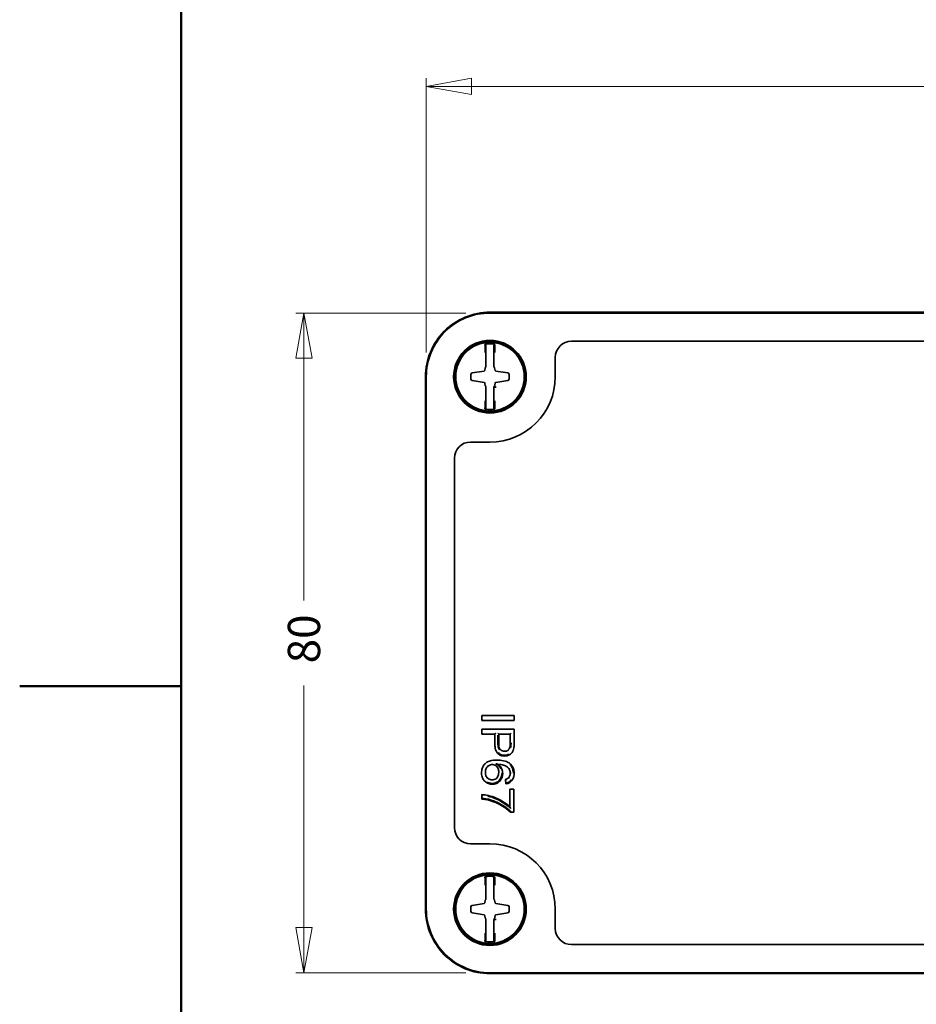
# Model space of a CAD drawing. Units: millimetres. Extents: x 0 to 594, y 0 to 420.
# Drawn here: x 0 to 111, y 171 to 293 of the extents above; entities that cross this region are included whole.
import ezdxf

# ---------------------------------------------------------------- set-up
doc = ezdxf.new("R2010")
doc.units = ezdxf.units.MM
doc.header["$LTSCALE"] = 2
for name, color, linetype, lineweight in [('Border_0', 7, 'Continuous', 50), ('Dimensions(Standard_Lovato)', 7, 'Continuous', 18), ('Visible Edges(Standard_Lovato)', 176, 'Continuous', 35)]:
    doc.layers.add(name, color=color, linetype=linetype, lineweight=lineweight)
doc.styles.add('Testi_Lovato', font='arial.ttf')
doc.dimstyles.new('Quote_Lovato-Standard_Lovato', dxfattribs={"dimscale": 2, "dimtxt": 2, "dimasz": 2.8, "dimexe": 0.5, "dimexo": 1.5, "dimgap": 0.762, "dimtad": 0, "dimrnd": 1e-08, "dimtxsty": 'Testi_Lovato', "dimblk": 'Filled-2', "dimcen": 0.09, "dimdle": 10, "dimclrd": 216, "dimclre": 216, "dimclrt": 5, "dimazin": 2, "dimtfac": 1, "dimtmove": 0, "dimatfit": 3, "dimldrblk": 'Filled-2', "dimfxl": 0, "dimtolj": 1, "dimlwd": 15, "dimlwe": 15, "dimarcsym": 0})

# ---------------------------------------------------------------- blocks, each defined once
blk = doc.blocks.new('Bordi Default Border')
at = {"layer": 'Border_0', "flags": 128}
for points in [[(10, 10), (10, 200)], [(0, 105), (10, 105)]]:
    blk.add_lwpolyline(points, dxfattribs=at)
blk = doc.blocks.new('Filled-2')
at = {"color": 0}
for p, q in [((0, 0), (-1, 0.179)), ((-1, 0.179), (-1, -0.179)), ((-1, 0), (0, 0)), ((-1, -0.179), (0, 0))]:
    blk.add_line(p, q, dxfattribs=at)
at = {"color": 0, "flags": 128}
blk.add_lwpolyline([(-1, -0.179), (0, 0)], dxfattribs=at)
at = {"color": 0}
blk.add_solid([(-1, -0.179), (0, 0), (-1, 0.179), (-1, -0.179)], dxfattribs=at)
blk = doc.blocks.new('*D24')
at = {"layer": 'Defpoints', "color": 0, "linetype": 'Continuous'}
for p in [(222.19, 284.34), (50.4, 248.34), (222.19, 248.34)]:
    blk.add_point(p, dxfattribs=at)
at = {"layer": 'Dimensions(Standard_Lovato)', "color": 216, "linetype": 'Continuous', "lineweight": 15}
for p, q in [((50.4, 251.34), (50.4, 285.34)), ((222.19, 251.34), (222.19, 285.34)), ((56, 284.34), (129.47, 284.34)), ((216.59, 284.34), (143.12, 284.34))]:
    blk.add_line(p, q, dxfattribs=at)
at = {"layer": 'Dimensions(Standard_Lovato)', "color": 216, "linetype": 'Continuous', "lineweight": 15, "xscale": 5.599999904632568, "yscale": 5.599999904632568, "zscale": 5.599999904632568, "rotation": 180}
blk.add_blockref('Filled-2', (50.4, 284.34), dxfattribs=at)
at = {"layer": 'Dimensions(Standard_Lovato)', "color": 216, "linetype": 'Continuous', "lineweight": 15, "xscale": 5.599999904632568, "yscale": 5.599999904632568, "zscale": 5.599999904632568}
blk.add_blockref('Filled-2', (222.19, 284.34), dxfattribs=at)
at = {"layer": 'Dimensions(Standard_Lovato)', "color": 5, "linetype": 'Continuous', "lineweight": 18, "insert": (130.99, 284.34), "char_height": 4, "attachment_point": 4, "style": 'Testi_Lovato'}
blk.add_mtext('\\A1; \\fArial|b0|i0;\\H4.0000;170', dxfattribs=at)
blk = doc.blocks.new('*D25')
at = {"layer": 'Defpoints', "color": 0, "linetype": 'Continuous'}
for p in [(58.3, 256.24), (35.24, 174.45), (58.3, 174.45)]:
    blk.add_point(p, dxfattribs=at)
at = {"layer": 'Dimensions(Standard_Lovato)', "color": 216, "linetype": 'Continuous', "lineweight": 15}
for p, q in [((55.3, 256.24), (34.24, 256.24)), ((35.24, 250.64), (35.24, 220.62)), ((35.24, 180.05), (35.24, 210.07)), ((55.3, 174.45), (34.24, 174.45))]:
    blk.add_line(p, q, dxfattribs=at)
at = {"layer": 'Dimensions(Standard_Lovato)', "color": 216, "linetype": 'Continuous', "lineweight": 15, "xscale": 5.599999904632568, "yscale": 5.599999904632568, "zscale": 5.599999904632568}
for p, rotation in [((35.24, 256.24), 90), ((35.24, 174.45), 270)]:
    blk.add_blockref('Filled-2', p, dxfattribs=dict(at, rotation=rotation))
at = {"layer": 'Dimensions(Standard_Lovato)', "color": 5, "linetype": 'Continuous', "lineweight": 18, "insert": (35.24, 211.59), "char_height": 4, "attachment_point": 4, "rotation": 90, "style": 'Testi_Lovato'}
blk.add_mtext('\\A1; \\fArial|b0|i0;\\H4.0000;80', dxfattribs=at)

msp = doc.modelspace()

# ---------------------------------------------------------------- linework, layer by layer
at = {"layer": 'Visible Edges(Standard_Lovato)'}
for p, q in [((214.296, 256.342), (58.296, 256.342)), ((214.296, 256.237), (58.296, 256.237)), ((204.196, 252.742), (68.395, 252.742)), ((57.796, 252.271), (57.796, 252.238)), ((57.796, 252.238), (57.796, 251.327)), ((58.796, 252.238), (58.796, 252.271)), ((58.796, 251.327), (58.796, 252.238)), ((57.796, 251.327), (57.796, 249.733)), ((58.796, 249.733), (58.796, 251.327)), ((66.396, 248.342), (66.396, 250.742)), ((56.075, 248.806), (57.561, 249.05)), ((57.713, 249.451), (57.642, 249.127)), ((57.796, 249.733), (57.796, 249.594)), ((58.796, 249.594), (58.796, 249.733)), ((58.878, 249.451), (58.949, 249.127)), ((60.516, 248.806), (59.031, 249.05)), ((50.296, 248.342), (50.296, 182.342)), ((50.4, 248.342), (50.4, 182.342)), ((55.908, 248.609), (55.908, 248.075)), ((56.075, 247.878), (57.561, 247.634)), ((60.516, 247.878), (59.031, 247.634)), ((60.683, 248.609), (60.683, 248.075)), ((57.713, 247.233), (57.642, 247.557)), ((57.796, 247.09), (57.796, 246.951)), ((57.796, 246.951), (57.796, 245.357)), ((58.796, 246.949), (58.796, 247.054)), ((58.796, 245.357), (58.796, 246.949)), ((58.859, 247.148), (58.949, 247.557)), ((58.896, 247.111), (58.946, 247.049)), ((58.896, 247.041), (59.046, 247.041)), ((57.796, 245.357), (57.796, 244.446)), ((58.796, 244.446), (58.796, 245.357)), ((57.796, 244.446), (57.796, 244.413)), ((58.796, 244.413), (58.796, 244.446)), ((58.296, 240.242), (55.895, 240.242)), ((53.896, 238.242), (53.896, 192.442)), ((57.296, 206.342), (61.296, 206.342)), ((57.296, 205.744), (57.296, 206.342)), ((57.296, 206.342), (57.396, 206.242)), ((61.296, 206.342), (61.196, 206.242)), ((61.296, 206.342), (61.296, 205.744)), ((57.396, 205.844), (57.296, 205.744)), ((61.296, 205.744), (57.296, 205.744)), ((61.196, 205.844), (61.296, 205.744)), ((57.296, 204.649), (61.296, 204.649)), ((57.296, 204.051), (57.296, 204.649)), ((57.296, 204.649), (57.396, 204.549)), ((57.396, 204.151), (57.296, 204.051)), ((58.895, 204.051), (57.296, 204.051)), ((60.807, 204.051), (59.385, 204.051)), ((60.907, 204.151), (60.807, 204.051)), ((60.807, 202.946), (60.807, 204.051)), ((60.532, 202.047), (60.594, 201.969)), ((60.772, 200.252), (60.84, 200.326)), ((57.755, 199.832), (57.845, 199.789)), ((59.248, 200.048), (59.168, 199.988)), ((60.274, 197.877), (60.229, 198.426)), ((57.296, 195.985), (57.296, 196.533)), ((60.763, 195.037), (60.763, 197.229)), ((60.763, 197.229), (61.252, 197.229)), ((60.863, 197.129), (60.763, 197.229)), ((61.252, 197.229), (61.152, 197.129)), ((61.252, 197.229), (61.252, 194.342)), ((61.252, 194.342), (60.854, 194.342)), ((61.252, 194.342), (61.152, 194.442)), ((58.296, 190.442), (55.895, 190.442)), ((57.796, 186.271), (57.796, 186.238)), ((57.796, 186.238), (57.796, 185.327)), ((58.796, 186.238), (58.796, 186.271)), ((58.796, 185.327), (58.796, 186.238)), ((57.796, 185.327), (57.796, 183.733)), ((58.796, 183.733), (58.796, 185.327)), ((57.713, 183.451), (57.642, 183.127)), ((57.796, 183.733), (57.796, 183.594)), ((58.796, 183.594), (58.796, 183.733)), ((58.878, 183.451), (58.949, 183.127)), ((55.908, 182.609), (55.908, 182.075)), ((56.075, 182.806), (57.561, 183.05)), ((56.075, 181.878), (57.561, 181.634)), ((60.516, 182.806), (59.031, 183.05)), ((60.516, 181.878), (59.031, 181.634)), ((60.683, 182.609), (60.683, 182.075)), ((66.396, 182.342), (66.396, 179.942)), ((57.713, 181.233), (57.642, 181.557)), ((57.796, 181.09), (57.796, 180.951)), ((57.796, 180.951), (57.796, 179.357)), ((58.796, 180.949), (58.796, 181.054)), ((58.796, 179.357), (58.796, 180.949)), ((58.859, 181.148), (58.949, 181.557)), ((58.896, 181.111), (58.946, 181.049)), ((58.896, 181.041), (59.046, 181.041)), ((57.796, 179.357), (57.796, 178.446)), ((57.796, 178.446), (57.796, 178.413)), ((58.796, 178.446), (58.796, 179.357)), ((58.796, 178.413), (58.796, 178.446)), ((204.196, 177.942), (68.395, 177.942)), ((58.296, 174.447), (214.296, 174.447)), ((58.296, 174.342), (214.296, 174.342))]:
    msp.add_line(p, q, dxfattribs=at)
for centre, radius in [((58.296, 248.342), 4.5), ((58.296, 248.342), 4.395), ((58.296, 248.342), 4.25), ((58.296, 182.342), 4.5), ((58.296, 182.342), 4.395), ((58.296, 182.342), 4.25)]:
    msp.add_circle(centre, radius, dxfattribs=at)
for centre, radius, start, end in [((58.296, 248.342), 4.075, 81.31929, 98.68071), ((58.296, 248.342), 8.1, 270, 0), ((58.296, 248.342), 4.075, 261.31929, 278.68071), ((58.296, 182.342), 8.1, 0, 90), ((58.296, 182.342), 4.075, 81.31929, 98.68071), ((58.296, 182.342), 4.075, 261.31929, 278.68071)]:
    msp.add_arc(centre, radius, start, end, dxfattribs=at)
for centre, major_axis, ratio, start_param, end_param in [((68.396, 250.742), (-1.415, 1.415), 0.9996955, 5.4979394, 7.0684312), ((57.696, 252.271), (0, 0.1), 0.9961089, 4.7120834, 6.433808), ((58.896, 252.271), (0, 0.1), 0.9961082, 6.133176, 7.8549077), ((57.544, 249.149), (-0.0692, 0.073), 0.9944609, 2.5484812, 3.7347041), ((57.811, 249.429), (0.063, -0.0784), 0.9937588, 3.0796156, 3.8156169), ((57.696, 249.594), (0.001, 0.101), 0.9906854, 3.761646, 4.7222647), ((58.896, 249.594), (-0.001, 0.101), 0.9907596, 1.5652307, 2.5257496), ((58.78, 249.429), (-0.063, -0.0784), 0.9937588, 2.4675684, 3.2035697), ((59.047, 249.149), (-0.0692, -0.073), 0.9944609, 5.6900739, 6.8762967), ((56.109, 248.608), (-0.153, 0.13), 0.9934776, 5.5824049, 6.9839657), ((56.109, 248.076), (-0.153, -0.13), 0.9934776, 5.5824049, 6.9839657), ((60.482, 248.608), (0.153, 0.13), 0.9934776, 5.5824049, 6.9839657), ((60.482, 248.076), (0.153, -0.13), 0.9934776, 5.5824049, 6.9839657), ((57.544, 247.535), (0.0692, 0.073), 0.9944609, 5.6900739, 6.8762967), ((57.811, 247.255), (0.063, 0.0784), 0.9937588, 2.4675684, 3.2035697), ((57.696, 247.09), (-0.001, 0.101), 0.9907562, 4.7069535, 5.6674693), ((58.896, 247.054), (0, 0.1), 0.9961947, 0.3706237, 1.5707963), ((58.896, 246.949), (0.1, 0), 0.9163312, 1.5707963, 3.1415927), ((58.896, 246.983), (-0.08, 0.176), 0.3413289, 5.3581074, 5.7287311), ((59.048, 247.049), (-0.102, 0), 0.0854133, 0.0683251, 1.5518549), ((59.047, 247.535), (0.0692, -0.073), 0.9944609, 2.5484812, 3.7347041), ((57.696, 244.413), (0, 0.1), 0.9961082, 2.9915834, 4.713315), ((58.896, 244.413), (0, 0.1), 0.9961089, 1.5704907, 3.2922154), ((55.896, 238.242), (-1.415, 1.415), 0.9996955, 5.4979394, 7.0684312), ((59.285, 204.151), (0.1, -0.1), 0.00001, 0.0000671, 1.5705555), ((61.196, 204.549), (0.1, 0.1), 0.00001, 4.7126323, 6.2831233), ((11.381, 235.854), (49.292, -33.656), 0.1058483, 6.2508025, 6.319622), ((60.867, 202.386), (-0.0968, 0.025), 0.00001, 4.7123049, 6.283078), ((61.159, 202.352), (0.0988, -0.0153), 0.0000212, 4.7127929, 6.2830711), ((187.203, 144.034), (129.377, -55.715), 0.0850551, 3.1379501, 3.1798483), ((59.485, 199.311), (-0.1, 0), 0.0000223, 0.0001094, 1.570899), ((59.774, 199.168), (0.1, 0), 0.00001, 4.7132353, 6.2830537), ((60.772, 199.76), (0.0869, 0.0499), 0.0001008, 1.5704577, 3.1416123), ((60.907, 199.209), (-0.1, 0), 0.00001, 6.2830647, 7.8540651), ((60.942, 198.353), (0.0786, -0.0618), 0.0045183, 0, 1.5707973), ((55.896, 192.442), (-1.415, -1.415), 0.9996955, 5.4979394, 7.0684312), ((57.696, 186.271), (0, 0.1), 0.9961089, 4.7120834, 6.433808), ((58.896, 186.271), (0, 0.1), 0.9961082, 6.133176, 7.8549077), ((57.544, 183.149), (-0.0692, 0.073), 0.9944609, 2.5484812, 3.7347041), ((57.811, 183.429), (0.063, -0.0784), 0.9937588, 3.0796156, 3.8156169), ((57.696, 183.594), (0.001, 0.101), 0.9906854, 3.761646, 4.7222647), ((58.896, 183.594), (-0.001, 0.101), 0.9907596, 1.5652307, 2.5257496), ((58.78, 183.429), (-0.063, -0.0784), 0.9937588, 2.4675684, 3.2035697), ((59.047, 183.149), (-0.0692, -0.073), 0.9944609, 5.6900739, 6.8762967), ((56.109, 182.608), (-0.153, 0.13), 0.9934776, 5.5824049, 6.9839657), ((56.109, 182.076), (-0.153, -0.13), 0.9934776, 5.5824049, 6.9839657), ((60.482, 182.608), (0.153, 0.13), 0.9934776, 5.5824049, 6.9839657), ((60.482, 182.076), (0.153, -0.13), 0.9934776, 5.5824049, 6.9839657), ((57.544, 181.535), (0.0692, 0.073), 0.9944609, 5.6900739, 6.8762967), ((57.811, 181.255), (0.063, 0.0784), 0.9937588, 2.4675684, 3.2035697), ((57.696, 181.09), (-0.001, 0.101), 0.9907562, 4.7069535, 5.6674693), ((58.896, 181.054), (0, 0.1), 0.9961947, 0.3706237, 1.5707963), ((58.896, 180.949), (0.1, 0), 0.9163312, 1.5707963, 3.1415927), ((58.896, 180.983), (-0.08, 0.176), 0.3413289, 5.3581074, 5.7287311), ((59.048, 181.049), (-0.102, 0), 0.0854133, 0.0683251, 1.5518549), ((59.047, 181.535), (0.0692, -0.073), 0.9944609, 2.5484812, 3.7347041), ((68.396, 179.942), (-1.415, -1.415), 0.9996955, 5.4979394, 7.0684312), ((57.696, 178.413), (0, 0.1), 0.9961082, 2.9915834, 4.713315), ((58.896, 178.413), (0, 0.1), 0.9961089, 1.5704907, 3.2922154)]:
    msp.add_ellipse(centre, major_axis=major_axis, ratio=ratio, start_param=start_param, end_param=end_param, dxfattribs=at)
for points, knots in [([(58.296, 256.342), (56.201, 256.342), (54.115, 255.475), (51.162, 252.522), (50.296, 250.436), (50.296, 248.342)], [0, 0, 0, 0, 0.5, 0.5, 1, 1, 1, 1]), ([(58.296, 256.237), (56.23, 256.237), (54.169, 255.381), (51.257, 252.469), (50.4, 250.408), (50.4, 248.342)], [0, 0, 0, 0, 0.5, 0.5, 1, 1, 1, 1]), ([(57.696, 251.327), (57.693, 251.442), (57.691, 251.558), (57.69, 251.667), (57.688, 251.775), (57.686, 251.879), (57.685, 251.968), (57.684, 252.057), (57.683, 252.134), (57.682, 252.193), (57.681, 252.252), (57.681, 252.295), (57.681, 252.318), (57.681, 252.327), (57.68, 252.333), (57.68, 252.336)], [0, 0, 0, 0, 0.2317826, 0.2317826, 0.2317826, 0.4640296, 0.4640296, 0.4640296, 0.6937094, 0.6937094, 0.6937094, 0.9201644, 0.9201644, 0.9201644, 1, 1, 1, 1]), ([(58.911, 252.336), (58.911, 252.326), (58.91, 252.297), (58.91, 252.251), (58.909, 252.206), (58.908, 252.142), (58.907, 252.065), (58.906, 251.988), (58.905, 251.897), (58.904, 251.798), (58.902, 251.698), (58.9, 251.587), (58.898, 251.476), (58.897, 251.427), (58.897, 251.377), (58.896, 251.327)], [0, 0, 0, 0, 0.2242154, 0.2242154, 0.2242154, 0.4482435, 0.4482435, 0.4482435, 0.6732941, 0.6732941, 0.6732941, 0.9009157, 0.9009157, 0.9009157, 1, 1, 1, 1]), ([(57.68, 244.348), (57.681, 244.358), (57.681, 244.387), (57.681, 244.433), (57.682, 244.478), (57.683, 244.542), (57.684, 244.619), (57.685, 244.696), (57.686, 244.787), (57.688, 244.886), (57.689, 244.986), (57.691, 245.097), (57.693, 245.208), (57.694, 245.257), (57.695, 245.307), (57.696, 245.357)], [0, 0, 0, 0, 0.2242154, 0.2242154, 0.2242154, 0.4482435, 0.4482435, 0.4482435, 0.6732941, 0.6732941, 0.6732941, 0.9009157, 0.9009157, 0.9009157, 1, 1, 1, 1]), ([(58.896, 245.357), (58.898, 245.242), (58.9, 245.126), (58.902, 245.017), (58.903, 244.909), (58.905, 244.805), (58.906, 244.716), (58.907, 244.627), (58.908, 244.55), (58.909, 244.49), (58.91, 244.432), (58.91, 244.389), (58.911, 244.366), (58.911, 244.357), (58.911, 244.351), (58.911, 244.348)], [0, 0, 0, 0, 0.2317826, 0.2317826, 0.2317826, 0.4640296, 0.4640296, 0.4640296, 0.6937094, 0.6937094, 0.6937094, 0.9201644, 0.9201644, 0.9201644, 1, 1, 1, 1]), ([(59.252, 201.665), (59.17, 201.749), (59.104, 201.85), (59.056, 201.957), (59.012, 202.053), (58.981, 202.156), (58.958, 202.259), (58.943, 202.328), (58.931, 202.398), (58.922, 202.468), (58.903, 202.613), (58.896, 202.76), (58.895, 202.906), (58.893, 203.291), (58.895, 203.669), (58.895, 204.051)], [0.00002442, 0.00002442, 0.00002442, 0.00002442, 0.14301471, 0.14301471, 0.14301471, 0.27174246, 0.27174246, 0.27174246, 0.35787766, 0.35787766, 0.35787766, 0.53542154, 0.53542154, 0.53542154, 1, 1, 1, 1]), ([(58.895, 204.051), (58.895, 204.051), (58.896, 204.052), (58.9, 204.056), (58.903, 204.059), (58.913, 204.069), (58.921, 204.077), (58.94, 204.096), (58.951, 204.107), (58.972, 204.128), (58.983, 204.139), (58.995, 204.151), (58.995, 204.151), (58.995, 204.151)], [0, 0, 0, 0, 0.00238479, 0.00238479, 0.005063616, 0.005063616, 0.00928539, 0.00928539, 0.013421552, 0.013421552, 0.017471329, 0.017471329, 0.017551845, 0.017551845, 0.017551845, 0.017551845]), ([(59.493, 202.081), (59.435, 202.151), (59.393, 202.236), (59.364, 202.323), (59.314, 202.47), (59.296, 202.628), (59.29, 202.784), (59.286, 202.889), (59.287, 202.996), (59.287, 203.101), (59.285, 203.363), (59.285, 203.628), (59.285, 203.893)], [0.00000001, 0.00000001, 0.00000001, 0.00000001, 0.13056656, 0.13056656, 0.13056656, 0.35291421, 0.35291421, 0.35291421, 0.50250494, 0.50250494, 0.50250494, 0.87775369, 0.87775369, 0.87775369, 0.87775369]), ([(59.385, 204.051), (59.385, 203.678), (59.385, 203.326), (59.385, 202.935), (59.385, 202.666), (59.397, 202.401), (59.538, 202.187), (59.548, 202.172), (59.559, 202.158), (59.57, 202.144)], [0, 0, 0, 0, 0.5763396, 0.5763396, 0.5763396, 0.9722695, 0.9722695, 0.9722695, 1, 1, 1, 1]), ([(61.296, 204.649), (61.296, 204.316), (61.296, 203.983), (61.296, 203.649), (61.296, 203.383), (61.3, 203.116), (61.294, 202.849), (61.291, 202.701), (61.283, 202.553), (61.266, 202.406), (61.264, 202.383), (61.261, 202.36), (61.258, 202.336)], [0, 0, 0, 0, 0.43203314, 0.43203314, 0.43203314, 0.77766104, 0.77766104, 0.77766104, 0.96945728, 0.96945728, 0.96945728, 0.99999969, 0.99999969, 0.99999969, 0.99999969]), ([(60.771, 202.411), (60.771, 202.411), (60.771, 202.411), (60.774, 202.426), (60.777, 202.441), (60.78, 202.456), (60.785, 202.487), (60.788, 202.518), (60.791, 202.55), (60.797, 202.615), (60.8, 202.681), (60.803, 202.746), (60.805, 202.813), (60.806, 202.88), (60.807, 202.946)], [0.00000005, 0.00000005, 0.00000005, 0.00000005, 0.00011164, 0.00011164, 0.08547495, 0.08547495, 0.08547495, 0.26080942, 0.26080942, 0.26080942, 0.62743894, 0.62743894, 0.62743894, 1, 1, 1, 1]), ([(60.907, 202.945), (60.906, 202.878), (60.905, 202.81), (60.902, 202.743), (60.9, 202.675), (60.897, 202.608), (60.891, 202.54), (60.887, 202.507), (60.884, 202.473), (60.878, 202.44), (60.875, 202.422), (60.872, 202.404), (60.867, 202.386)], [0.00000014, 0.00000014, 0.00000014, 0.00000014, 0.36076389, 0.36076389, 0.36076389, 0.72167376, 0.72167376, 0.72167376, 0.90215194, 0.90215194, 0.90215194, 0.99999994, 0.99999994, 0.99999994, 0.99999994]), ([(61.258, 202.336), (61.238, 202.222), (61.209, 202.108), (61.167, 202), (61.125, 201.892), (61.067, 201.789), (60.994, 201.7), (60.912, 201.601), (60.808, 201.518), (60.695, 201.456), (60.584, 201.394), (60.46, 201.351), (60.335, 201.33), (60.205, 201.308), (60.071, 201.308), (59.941, 201.325), (59.812, 201.341), (59.684, 201.378), (59.567, 201.436), (59.45, 201.493), (59.343, 201.573), (59.252, 201.665)], [0.00002262, 0.00002262, 0.00002262, 0.00002262, 0.13139114, 0.13139114, 0.13139114, 0.26249467, 0.26249467, 0.26249467, 0.40944802, 0.40944802, 0.40944802, 0.55445337, 0.55445337, 0.55445337, 0.70347197, 0.70347197, 0.70347197, 0.85173401, 0.85173401, 0.85173401, 0.99999989, 0.99999989, 0.99999989, 0.99999989]), ([(59.323, 201.735), (59.406, 201.651), (59.505, 201.578), (59.611, 201.525), (59.718, 201.473), (59.836, 201.439), (59.954, 201.423), (60.074, 201.407), (60.199, 201.408), (60.318, 201.428), (60.364, 201.436), (60.409, 201.447), (60.453, 201.461), (60.52, 201.481), (60.586, 201.509), (60.647, 201.543)], [0, 0, 0, 0, 0.14800194, 0.14800194, 0.14800194, 0.29617596, 0.29617596, 0.29617596, 0.44665514, 0.44665514, 0.44665514, 0.50403064, 0.50403064, 0.50403064, 0.59091142, 0.59091142, 0.59091142, 0.59091142]), ([(59.57, 202.144), (59.603, 202.103), (59.642, 202.066), (59.685, 202.034), (59.739, 201.994), (59.802, 201.964), (59.867, 201.944), (59.947, 201.919), (60.031, 201.909), (60.114, 201.91), (60.187, 201.91), (60.26, 201.92), (60.329, 201.941), (60.402, 201.964), (60.472, 202), (60.532, 202.047)], [0.00005637, 0.00005637, 0.00005637, 0.00005637, 0.14891538, 0.14891538, 0.14891538, 0.3419042, 0.3419042, 0.3419042, 0.57743237, 0.57743237, 0.57743237, 0.78272938, 0.78272938, 0.78272938, 1, 1, 1, 1]), ([(57.417, 198.516), (57.357, 198.629), (57.313, 198.753), (57.287, 198.878), (57.242, 199.089), (57.238, 199.312), (57.269, 199.526), (57.292, 199.684), (57.339, 199.842), (57.41, 199.986), (57.473, 200.115), (57.558, 200.235), (57.657, 200.339), (57.758, 200.444), (57.879, 200.533), (58.009, 200.598), (58.16, 200.673), (58.325, 200.723), (58.49, 200.756), (58.841, 200.825), (59.205, 200.83), (59.561, 200.799), (59.834, 200.776), (60.109, 200.725), (60.362, 200.622), (60.501, 200.566), (60.635, 200.492), (60.753, 200.4), (60.783, 200.377), (60.812, 200.352), (60.84, 200.326)], [0.00001116, 0.00001116, 0.00001116, 0.00001116, 0.07162646, 0.07162646, 0.07162646, 0.19302578, 0.19302578, 0.19302578, 0.28301889, 0.28301889, 0.28301889, 0.363408, 0.363408, 0.363408, 0.4453493, 0.4453493, 0.4453493, 0.53983986, 0.53983986, 0.53983986, 0.74093163, 0.74093163, 0.74093163, 0.89492341, 0.89492341, 0.89492341, 0.97875263, 0.97875263, 0.97875263, 0.99999985, 0.99999985, 0.99999985, 0.99999985]), ([(59.168, 199.988), (59.122, 200.047), (59.069, 200.101), (59.008, 200.144), (58.939, 200.194), (58.858, 200.23), (58.776, 200.249), (58.687, 200.27), (58.593, 200.273), (58.502, 200.262), (58.401, 200.248), (58.301, 200.214), (58.211, 200.164), (58.128, 200.119), (58.05, 200.06), (57.985, 199.991), (57.943, 199.946), (57.906, 199.896), (57.875, 199.843), (57.864, 199.826), (57.854, 199.807), (57.845, 199.789)], [0.00003758, 0.00003758, 0.00003758, 0.00003758, 0.14031969, 0.14031969, 0.14031969, 0.30109008, 0.30109008, 0.30109008, 0.47351251, 0.47351251, 0.47351251, 0.66714694, 0.66714694, 0.66714694, 0.84619323, 0.84619323, 0.84619323, 0.96141535, 0.96141535, 0.96141535, 1, 1, 1, 1]), ([(59.649, 199.733), (59.624, 199.788), (59.595, 199.841), (59.562, 199.891), (59.529, 199.942), (59.492, 199.99), (59.451, 200.034), (59.411, 200.079), (59.367, 200.12), (59.32, 200.159), (59.274, 200.197), (59.225, 200.232), (59.177, 200.268), (59.131, 200.303), (59.084, 200.338), (59.038, 200.373)], [0, 0, 0, 0, 0.20156971, 0.20156971, 0.20156971, 0.40324996, 0.40324996, 0.40324996, 0.60487157, 0.60487157, 0.60487157, 0.80557759, 0.80557759, 0.80557759, 0.99999985, 0.99999985, 0.99999985, 0.99999985]), ([(59.038, 200.373), (59.038, 200.373), (59.039, 200.373), (59.097, 200.353), (59.155, 200.333), (59.247, 200.301), (59.281, 200.289), (59.312, 200.277), (59.322, 200.274), (59.331, 200.27), (59.333, 200.269), (59.335, 200.268), (59.336, 200.268), (59.336, 200.268)], [-0.027802129, -0.027802129, -0.027802129, -0.027802129, -0.027672431, -0.027672431, -0.016121594, -0.016121594, -0.006132816, -0.006132816, -0.002494997, -0.002494997, -0.001167567, -0.001167567, 0, 0, 0, 0]), ([(59.343, 200.268), (59.343, 200.268), (59.343, 200.268), (59.356, 200.258), (59.37, 200.247), (59.383, 200.236), (59.434, 200.195), (59.482, 200.15), (59.525, 200.101), (59.569, 200.053), (59.61, 200.001), (59.645, 199.946), (59.681, 199.892), (59.713, 199.834), (59.74, 199.775)], [0.00003898, 0.00003898, 0.00003898, 0.00003898, 0.00009364, 0.00009364, 0.08090466, 0.08090466, 0.08090466, 0.38704815, 0.38704815, 0.38704815, 0.69417728, 0.69417728, 0.69417728, 1, 1, 1, 1]), ([(60.685, 199.711), (60.649, 199.764), (60.608, 199.814), (60.564, 199.86), (60.469, 199.96), (60.354, 200.043), (60.232, 200.103), (60.149, 200.145), (60.06, 200.177), (59.97, 200.199), (59.867, 200.224), (59.762, 200.24), (59.658, 200.25), (59.553, 200.26), (59.448, 200.265), (59.343, 200.268)], [0.000039, 0.000039, 0.000039, 0.000039, 0.12570986, 0.12570986, 0.12570986, 0.3967173, 0.3967173, 0.3967173, 0.5821667, 0.5821667, 0.5821667, 0.79121687, 0.79121687, 0.79121687, 1, 1, 1, 1]), ([(61.204, 199.202), (61.201, 199.374), (61.169, 199.547), (61.115, 199.71), (61.069, 199.85), (60.999, 199.985), (60.908, 200.102), (60.867, 200.155), (60.822, 200.206), (60.772, 200.252)], [0.43705986, 0.43705986, 0.43705986, 0.43705986, 0.68704974, 0.68704974, 0.68704974, 0.90225974, 0.90225974, 0.90225974, 1, 1, 1, 1]), ([(57.74, 199.287), (57.74, 199.287), (57.74, 199.287), (57.74, 199.262), (57.74, 199.236), (57.742, 199.21), (57.746, 199.112), (57.762, 199.013), (57.794, 198.921), (57.822, 198.839), (57.862, 198.76), (57.913, 198.691), (57.961, 198.624), (58.02, 198.564), (58.086, 198.517), (58.152, 198.47), (58.228, 198.434), (58.306, 198.411), (58.394, 198.385), (58.487, 198.375), (58.579, 198.375), (58.663, 198.375), (58.748, 198.385), (58.828, 198.408), (58.905, 198.431), (58.98, 198.467), (59.045, 198.514), (59.111, 198.562), (59.168, 198.622), (59.215, 198.688), (59.274, 198.774), (59.316, 198.873), (59.343, 198.973), (59.372, 199.083), (59.384, 199.198), (59.385, 199.311)], [0, 0, 0, 0, 0.0000214, 0.0000214, 0.0276598, 0.0276598, 0.0276598, 0.1330543, 0.1330543, 0.1330543, 0.2261372, 0.2261372, 0.2261372, 0.3141874, 0.3141874, 0.3141874, 0.4017643, 0.4017643, 0.4017643, 0.5006626, 0.5006626, 0.5006626, 0.5905238, 0.5905238, 0.5905238, 0.6776636, 0.6776636, 0.6776636, 0.7649833, 0.7649833, 0.7649833, 0.8776269, 0.8776269, 0.8776269, 1, 1, 1, 1]), ([(59.874, 199.168), (59.873, 199.083), (59.866, 198.997), (59.852, 198.913), (59.826, 198.761), (59.775, 198.611), (59.701, 198.477), (59.649, 198.385), (59.586, 198.298), (59.516, 198.22), (59.428, 198.123), (59.324, 198.039), (59.209, 197.975), (59.095, 197.912), (58.967, 197.869), (58.838, 197.847), (58.676, 197.82), (58.508, 197.821), (58.346, 197.849), (58.192, 197.876), (58.039, 197.931), (57.904, 198.011)], [0.00002138, 0.00002138, 0.00002138, 0.00002138, 0.09152866, 0.09152866, 0.09152866, 0.25759739, 0.25759739, 0.25759739, 0.3706294, 0.3706294, 0.3706294, 0.51161608, 0.51161608, 0.51161608, 0.65298762, 0.65298762, 0.65298762, 0.82993311, 0.82993311, 0.82993311, 1, 1, 1, 1]), ([(58.821, 197.945), (58.939, 197.966), (59.056, 198.005), (59.161, 198.063), (59.17, 198.068), (59.179, 198.073), (59.188, 198.079), (59.283, 198.135), (59.368, 198.206), (59.442, 198.287), (59.507, 198.36), (59.566, 198.44), (59.613, 198.525), (59.683, 198.65), (59.73, 198.789), (59.753, 198.93), (59.767, 199.008), (59.773, 199.088), (59.774, 199.168)], [0.34836889, 0.34836889, 0.34836889, 0.34836889, 0.48823938, 0.48823938, 0.48823938, 0.50039829, 0.50039829, 0.50039829, 0.62781589, 0.62781589, 0.62781589, 0.74126081, 0.74126081, 0.74126081, 0.90759028, 0.90759028, 0.90759028, 1, 1, 1, 1]), ([(59.385, 199.311), (59.385, 199.355), (59.382, 199.399), (59.378, 199.442), (59.37, 199.514), (59.356, 199.585), (59.336, 199.654), (59.319, 199.71), (59.298, 199.765), (59.272, 199.818), (59.243, 199.878), (59.208, 199.935), (59.168, 199.988)], [0.00008623, 0.00008623, 0.00008623, 0.00008623, 0.18122333, 0.18122333, 0.18122333, 0.48045916, 0.48045916, 0.48045916, 0.72405634, 0.72405634, 0.72405634, 0.99999664, 0.99999664, 0.99999664, 0.99999664]), ([(59.74, 199.775), (59.765, 199.72), (59.787, 199.663), (59.805, 199.605), (59.823, 199.547), (59.838, 199.487), (59.849, 199.428), (59.86, 199.368), (59.867, 199.307), (59.871, 199.247), (59.872, 199.221), (59.873, 199.195), (59.874, 199.168)], [0.00009597, 0.00009597, 0.00009597, 0.00009597, 0.29159792, 0.29159792, 0.29159792, 0.58351697, 0.58351697, 0.58351697, 0.87474005, 0.87474005, 0.87474005, 0.99999705, 0.99999705, 0.99999705, 0.99999705]), ([(60.613, 198.64), (60.64, 198.673), (60.665, 198.708), (60.687, 198.745), (60.715, 198.793), (60.739, 198.844), (60.757, 198.897), (60.776, 198.953), (60.789, 199.012), (60.797, 199.071), (60.803, 199.117), (60.806, 199.163), (60.807, 199.209)], [0.00012519, 0.00012519, 0.00012519, 0.00012519, 0.2090091, 0.2090091, 0.2090091, 0.48188907, 0.48188907, 0.48188907, 0.77404567, 0.77404567, 0.77404567, 0.99999994, 0.99999994, 0.99999994, 0.99999994]), ([(60.807, 199.209), (60.807, 199.209), (60.807, 199.209), (60.806, 199.251), (60.803, 199.294), (60.798, 199.336), (60.793, 199.38), (60.785, 199.425), (60.774, 199.469), (60.763, 199.514), (60.749, 199.558), (60.733, 199.602), (60.719, 199.639), (60.703, 199.675), (60.686, 199.711)], [0.0000001, 0.0000001, 0.0000001, 0.0000001, 0.00011538, 0.00011538, 0.24338199, 0.24338199, 0.24338199, 0.5040469, 0.5040469, 0.5040469, 0.77163246, 0.77163246, 0.77163246, 0.9999757, 0.9999757, 0.9999757, 0.9999757]), ([(57.904, 198.011), (57.875, 198.028), (57.846, 198.045), (57.818, 198.064), (57.764, 198.1), (57.712, 198.141), (57.665, 198.186), (57.617, 198.231), (57.573, 198.28), (57.533, 198.332), (57.489, 198.39), (57.45, 198.452), (57.417, 198.516)], [0.0000842, 0.0000842, 0.0000842, 0.0000842, 0.14139578, 0.14139578, 0.14139578, 0.41719662, 0.41719662, 0.41719662, 0.69357247, 0.69357247, 0.69357247, 1, 1, 1, 1]), ([(57.954, 198.098), (58.079, 198.024), (58.22, 197.972), (58.364, 197.947), (58.514, 197.921), (58.671, 197.918), (58.821, 197.945)], [0, 0, 0, 0, 0.17028191, 0.17028191, 0.17028191, 0.34836889, 0.34836889, 0.34836889, 0.34836889]), ([(60.229, 198.426), (60.263, 198.435), (60.296, 198.446), (60.329, 198.459), (60.372, 198.475), (60.414, 198.494), (60.454, 198.516), (60.488, 198.535), (60.521, 198.557), (60.551, 198.581), (60.573, 198.599), (60.594, 198.619), (60.613, 198.64)], [0.00013535, 0.00013535, 0.00013535, 0.00013535, 0.23701263, 0.23701263, 0.23701263, 0.54681007, 0.54681007, 0.54681007, 0.80788869, 0.80788869, 0.80788869, 0.99999968, 0.99999968, 0.99999968, 0.99999968]), ([(60.335, 198.355), (60.335, 198.355), (60.335, 198.355), (60.322, 198.363), (60.31, 198.371), (60.286, 198.387), (60.275, 198.394), (60.255, 198.408), (60.246, 198.414), (60.236, 198.421), (60.233, 198.423), (60.23, 198.425), (60.229, 198.426), (60.229, 198.426)], [-0.017889136, -0.017889136, -0.017889136, -0.017889136, -0.017808508, -0.017808508, -0.013492144, -0.013492144, -0.008995402, -0.008995402, -0.004749474, -0.004749474, -0.002265169, -0.002265169, 0, 0, 0, 0]), ([(61.021, 198.292), (60.966, 198.222), (60.902, 198.158), (60.832, 198.103), (60.737, 198.03), (60.629, 197.972), (60.516, 197.934), (60.438, 197.907), (60.356, 197.888), (60.274, 197.877)], [0.00006899, 0.00006899, 0.00006899, 0.00006899, 0.30510138, 0.30510138, 0.30510138, 0.71728122, 0.71728122, 0.71728122, 0.99999973, 0.99999973, 0.99999973, 0.99999973]), ([(60.365, 197.995), (60.365, 197.994), (60.364, 197.994), (60.364, 197.993), (60.353, 197.979), (60.343, 197.965), (60.333, 197.952), (60.322, 197.938), (60.312, 197.925), (60.303, 197.913), (60.296, 197.905), (60.29, 197.897), (60.286, 197.891), (60.282, 197.887), (60.279, 197.883), (60.277, 197.881), (60.275, 197.878), (60.274, 197.877), (60.274, 197.877)], [0, 0, 0, 0, 0.0102113, 0.0102113, 0.0102113, 0.2752085, 0.2752085, 0.2752085, 0.5474215, 0.5474215, 0.5474215, 0.7358961, 0.7358961, 0.7358961, 0.8673736, 0.8673736, 0.8673736, 1, 1, 1, 1]), ([(60.365, 197.995), (60.405, 198.004), (60.445, 198.015), (60.483, 198.028), (60.586, 198.063), (60.685, 198.115), (60.77, 198.182), (60.834, 198.232), (60.892, 198.29), (60.943, 198.354)], [0, 0, 0, 0, 0.1765627, 0.1765627, 0.1765627, 0.6490917, 0.6490917, 0.6490917, 1, 1, 1, 1]), ([(60.688, 198.575), (60.688, 198.575), (60.688, 198.575), (60.678, 198.584), (60.668, 198.592), (60.65, 198.608), (60.642, 198.615), (60.628, 198.627), (60.623, 198.632), (60.617, 198.637), (60.615, 198.638), (60.613, 198.64), (60.613, 198.64), (60.613, 198.64)], [-0.000065746, -0.000065746, -0.000065746, -0.000065746, 0, 0, 0.00395504, 0.00395504, 0.007813711, 0.007813711, 0.011672129, 0.011672129, 0.013739158, 0.013739158, 0.015684063, 0.015684063, 0.015684063, 0.015684063]), ([(57.296, 196.533), (57.556, 196.528), (57.816, 196.485), (58.07, 196.428), (58.415, 196.351), (58.756, 196.246), (59.081, 196.108), (59.424, 195.963), (59.752, 195.782), (60.064, 195.579), (60.311, 195.418), (60.548, 195.24), (60.763, 195.039)], [0.00001575, 0.00001575, 0.00001575, 0.00001575, 0.20359403, 0.20359403, 0.20359403, 0.47947333, 0.47947333, 0.47947333, 0.77015692, 0.77015692, 0.77015692, 1, 1, 1, 1]), ([(57.296, 196.533), (57.296, 196.533), (57.297, 196.532), (57.3, 196.528), (57.304, 196.524), (57.313, 196.514), (57.322, 196.506), (57.341, 196.486), (57.352, 196.475), (57.373, 196.452), (57.384, 196.441), (57.395, 196.429), (57.395, 196.429), (57.396, 196.429)], [0, 0, 0, 0, 0.002411975, 0.002411975, 0.005131343, 0.005131343, 0.009382932, 0.009382932, 0.013544038, 0.013544038, 0.017644406, 0.017644406, 0.017723965, 0.017723965, 0.017723965, 0.017723965]), ([(57.396, 196.077), (57.395, 196.076), (57.395, 196.076), (57.384, 196.066), (57.373, 196.056), (57.351, 196.036), (57.34, 196.026), (57.321, 196.008), (57.313, 196.001), (57.303, 195.992), (57.3, 195.99), (57.296, 195.986), (57.296, 195.985), (57.296, 195.985)], [-0.000088599, -0.000088599, -0.000088599, -0.000088599, 0, 0, 0.004517584, 0.004517584, 0.009164833, 0.009164833, 0.01385483, 0.01385483, 0.016799454, 0.016799454, 0.019442965, 0.019442965, 0.019442965, 0.019442965]), ([(60.854, 194.342), (60.854, 194.342), (60.854, 194.342), (60.831, 194.364), (60.809, 194.387), (60.786, 194.408), (60.48, 194.698), (60.131, 194.941), (59.771, 195.158), (59.444, 195.354), (59.099, 195.523), (58.744, 195.659), (58.282, 195.836), (57.789, 195.947), (57.296, 195.985)], [0.00001019, 0.00001019, 0.00001019, 0.00001019, 0.00001492, 0.00001492, 0.02370022, 0.02370022, 0.02370022, 0.33984448, 0.33984448, 0.33984448, 0.62590365, 0.62590365, 0.62590365, 0.99998525, 0.99998525, 0.99998525, 0.99998525]), ([(57.396, 196.077), (57.867, 196.029), (58.335, 195.917), (58.78, 195.75), (58.938, 195.69), (59.093, 195.624), (59.246, 195.551), (59.442, 195.458), (59.635, 195.355), (59.822, 195.244), (60.205, 195.014), (60.574, 194.753), (60.895, 194.442)], [0.00001608, 0.00001608, 0.00001608, 0.00001608, 0.36362068, 0.36362068, 0.36362068, 0.49276259, 0.49276259, 0.49276259, 0.65876247, 0.65876247, 0.65876247, 0.99993964, 0.99993964, 0.99993964, 0.99993964]), ([(60.863, 194.808), (60.814, 194.854), (60.766, 194.899), (60.717, 194.945), (60.499, 195.149), (60.26, 195.332), (60.01, 195.495), (59.757, 195.66), (59.494, 195.81), (59.221, 195.938), (59.162, 195.965), (59.102, 195.992), (59.042, 196.018), (58.723, 196.154), (58.391, 196.267), (58.051, 196.34)], [0.00000077, 0.00000077, 0.00000077, 0.00000077, 0.05111686, 0.05111686, 0.05111686, 0.28114819, 0.28114819, 0.28114819, 0.51303658, 0.51303658, 0.51303658, 0.56326169, 0.56326169, 0.56326169, 0.83065802, 0.83065802, 0.83065802, 0.83065802]), ([(60.763, 195.033), (60.763, 195.033), (60.763, 195.033), (60.764, 195.031), (60.765, 195.029), (60.768, 195.022), (60.771, 195.015), (60.782, 194.992), (60.792, 194.968), (60.822, 194.901), (60.842, 194.856), (60.863, 194.809), (60.863, 194.809), (60.863, 194.808)], [0, 0, 0, 0, 0.001158011, 0.001158011, 0.002433774, 0.002433774, 0.00555832, 0.00555832, 0.012395986, 0.012395986, 0.0211007, 0.0211007, 0.021189095, 0.021189095, 0.021189095, 0.021189095]), ([(60.895, 194.442), (60.895, 194.442), (60.894, 194.442), (60.889, 194.429), (60.884, 194.417), (60.875, 194.393), (60.87, 194.382), (60.863, 194.363), (60.86, 194.356), (60.856, 194.348), (60.855, 194.345), (60.854, 194.343), (60.854, 194.342), (60.854, 194.342)], [-0.016354422, -0.016354422, -0.016354422, -0.016354422, -0.0162837, -0.0162837, -0.012276259, -0.012276259, -0.008192221, -0.008192221, -0.004195909, -0.004195909, -0.002025451, -0.002025451, 0, 0, 0, 0]), ([(57.696, 185.327), (57.693, 185.442), (57.691, 185.558), (57.69, 185.667), (57.688, 185.775), (57.686, 185.879), (57.685, 185.968), (57.684, 186.057), (57.683, 186.134), (57.682, 186.193), (57.681, 186.252), (57.681, 186.295), (57.681, 186.318), (57.681, 186.327), (57.68, 186.333), (57.68, 186.336)], [0, 0, 0, 0, 0.2317826, 0.2317826, 0.2317826, 0.4640296, 0.4640296, 0.4640296, 0.6937094, 0.6937094, 0.6937094, 0.9201644, 0.9201644, 0.9201644, 1, 1, 1, 1]), ([(58.911, 186.336), (58.911, 186.326), (58.91, 186.297), (58.91, 186.251), (58.909, 186.206), (58.908, 186.142), (58.907, 186.065), (58.906, 185.988), (58.905, 185.897), (58.904, 185.798), (58.902, 185.698), (58.9, 185.587), (58.898, 185.476), (58.897, 185.427), (58.897, 185.377), (58.896, 185.327)], [0, 0, 0, 0, 0.2242154, 0.2242154, 0.2242154, 0.4482435, 0.4482435, 0.4482435, 0.6732941, 0.6732941, 0.6732941, 0.9009157, 0.9009157, 0.9009157, 1, 1, 1, 1]), ([(50.296, 182.342), (50.296, 180.248), (51.162, 178.161), (54.115, 175.209), (56.201, 174.342), (58.296, 174.342)], [0, 0, 0, 0, 0.5, 0.5, 1, 1, 1, 1]), ([(50.4, 182.342), (50.4, 180.276), (51.257, 178.215), (54.169, 175.303), (56.23, 174.447), (58.296, 174.447)], [0, 0, 0, 0, 0.5, 0.5, 1, 1, 1, 1]), ([(57.68, 178.348), (57.681, 178.358), (57.681, 178.387), (57.681, 178.433), (57.682, 178.478), (57.683, 178.542), (57.684, 178.619), (57.685, 178.696), (57.686, 178.787), (57.688, 178.886), (57.689, 178.986), (57.691, 179.097), (57.693, 179.208), (57.694, 179.257), (57.695, 179.307), (57.696, 179.357)], [0, 0, 0, 0, 0.2242154, 0.2242154, 0.2242154, 0.4482435, 0.4482435, 0.4482435, 0.6732941, 0.6732941, 0.6732941, 0.9009157, 0.9009157, 0.9009157, 1, 1, 1, 1]), ([(58.896, 179.357), (58.898, 179.242), (58.9, 179.126), (58.902, 179.017), (58.903, 178.909), (58.905, 178.805), (58.906, 178.716), (58.907, 178.627), (58.908, 178.55), (58.909, 178.49), (58.91, 178.432), (58.91, 178.389), (58.911, 178.366), (58.911, 178.357), (58.911, 178.351), (58.911, 178.348)], [0, 0, 0, 0, 0.2317826, 0.2317826, 0.2317826, 0.4640296, 0.4640296, 0.4640296, 0.6937094, 0.6937094, 0.6937094, 0.9201644, 0.9201644, 0.9201644, 1, 1, 1, 1])]:
    msp.add_open_spline(points, degree=3, knots=knots, dxfattribs=at)
msp.add_open_spline([(60.84, 200.326), (61.375, 199.808), (61.469, 198.873), (61.021, 198.292)], degree=3, dxfattribs=at)

# ---------------------------------------------------------------- block references
at = {"xscale": 2, "yscale": 2, "zscale": 2}
msp.add_blockref('Bordi Default Border', (0, 0), dxfattribs=at)

# ---------------------------------------------------------------- dimensions: what is measured, and where the dimension line sits
at = {"layer": 'Dimensions(Standard_Lovato)', "color": 216, "linetype": 'Continuous', "lineweight": 18}
for base, p1, p2, angle, text, picture, middle in [((222.191, 284.342), (50.4, 248.342), (222.191, 248.342), 180, ' \\fArial|b0|i0;\\H4.0000;170', '*D24', (136.296, 284.342)), ((35.243, 174.447), (58.296, 256.237), (58.296, 174.447), 90, ' \\fArial|b0|i0;\\H4.0000;80', '*D25', (35.243, 215.342))]:
    dim = msp.add_linear_dim(base=base, p1=p1, p2=p2, angle=angle, text=text, dimstyle='Quote_Lovato-Standard_Lovato', override={"dimgap": 0.762, "dimdec": 2, "dimtol": 0, "dimlim": 0, "dimtp": 0, "dimtm": 0, "dimtdec": 2, "dimtofl": 0, "dimatfit": 1}, dxfattribs=at)
    dim.commit()
    dim.dimension.update_dxf_attribs({"geometry": picture, "text_midpoint": middle, "dimtype": 160})

doc.saveas('drawing.dxf')
